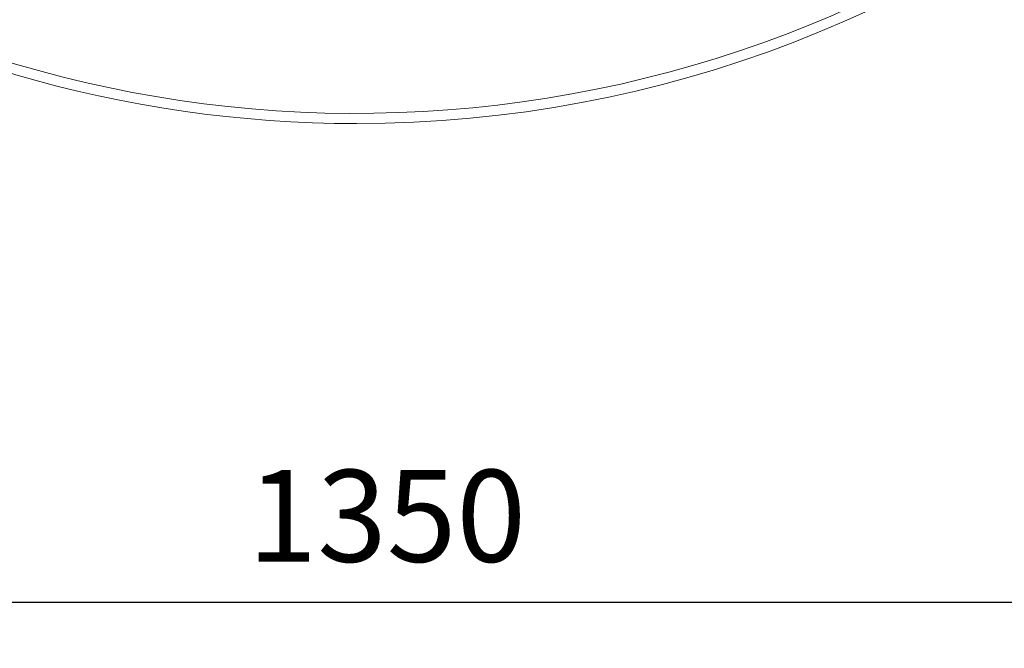
# Model space of a CAD drawing. Units: millimetres. Extents: x 22776 to 27615, y -12390 to -5157.
# Drawn here: x 24150 to 24685, y -12390 to -12048 of the extents above; entities that cross this region are included whole.
import ezdxf

# ---------------------------------------------------------------- set-up
doc = ezdxf.new("R2010")
doc.units = ezdxf.units.MM
doc.layers.add('AM_5', color=3, linetype='Continuous', lineweight=25)
doc.styles.get("Standard").update_dxf_attribs({"font": 'arial.ttf'})
doc.dimstyles.new('AM_DIN$0', dxfattribs={"dimtxt": 50, "dimasz": 65, "dimexe": 25, "dimexo": 1, "dimgap": 15, "dimtad": 1, "dimdec": 0, "dimdsep": 46, "dimtxsty": 'STANDARD', "dimcen": 0, "dimclrd": 256, "dimclre": 256, "dimclrt": 2, "dimadec": 0, "dimazin": 2, "dimtp": 0.1, "dimtm": 0.1, "dimtfac": 0.71, "dimtdec": 0, "dimtmove": 0, "dimatfit": 3, "dimfxl": 1, "dimlwd": -1, "dimlwe": -1, "dimarcsym": 0})

# ---------------------------------------------------------------- blocks, each defined once
blk = doc.blocks.new('*D208')
at = {"layer": 'AM_5'}
for p, q in [((23662.96, -11525.13), (23662.96, -12389.79)), ((25035.96, -11525.13), (25035.96, -12389.79)), ((23727.96, -12364.79), (24970.96, -12364.79))]:
    blk.add_line(p, q, dxfattribs=at)
for points in [[(23727.96, -12353.96), (23727.96, -12375.63), (23662.96, -12364.79)], [(24970.96, -12353.96), (24970.96, -12375.63), (25035.96, -12364.79)]]:
    blk.add_solid(points, dxfattribs=at)
at = {"layer": 'DEFPOINTS', "color": 0}
for p in [(23662.96, -11524.13), (25035.96, -11524.13), (25035.96, -12364.79)]:
    blk.add_point(p, dxfattribs=at)
at = {"layer": 'AM_5', "color": 2, "insert": (24349.46, -12324.25), "char_height": 50, "attachment_point": 5}
blk.add_mtext('1350', dxfattribs=at)

msp = doc.modelspace()

# ---------------------------------------------------------------- linework, layer by layer
at = {"color": 8, "linetype": 'Continuous', "lineweight": 18}
msp.add_arc((24332.955, -11444.128), 654.807, 205.232672, 352.982449, dxfattribs=at)
at = {"color": 7, "linetype": 'Continuous', "lineweight": 18}
for start, end in [(270, 353.041646), (205.438893, 270)]:
    msp.add_arc((24332.955, -11444.128), 660.35, start, end, dxfattribs=at)

# ---------------------------------------------------------------- dimensions: what is measured, and where the dimension line sits
at = {"layer": 'AM_5'}
dim = msp.add_linear_dim(base=(25035.955, -12364.794), p1=(23662.955, -11524.128), p2=(25035.955, -11524.128), text='1350', dimstyle='AM_DIN$0', override={"dimpost": ''}, dxfattribs=at)
dim.commit()
dim.dimension.update_dxf_attribs({"geometry": '*D208', "text_midpoint": (24349.455, -12324.248)})

doc.saveas('drawing.dxf')
